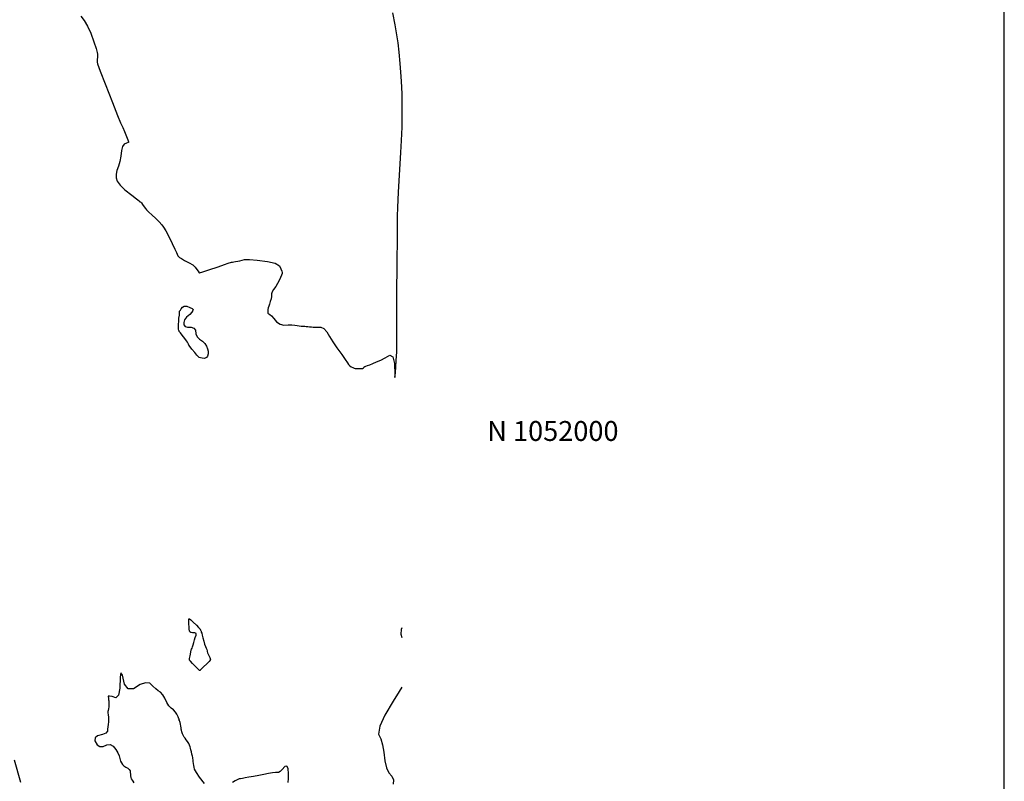
# Model space of a CAD drawing. Extents: x 351774 to 354974, y 1051116 to 1054116.
# Drawn here: x 354429 to 354924, y 1051829 to 1052212 of the extents above; entities that cross this region are included whole.
import ezdxf

# ---------------------------------------------------------------- set-up
doc = ezdxf.new("R2010")
doc.units = 0
doc.header["$LTSCALE"] = 25
doc.header["$MEASUREMENT"] = 0
for name, color, linetype in [('5', 5, 'CONTINUOUS'), ('GRIDTXT', 7, 'CONTINUOUS'), ('INDEX', 1, 'CONTINUOUS'), ('INTER', 33, 'CONTINUOUS')]:
    doc.layers.add(name, color=color, linetype=linetype)
doc.styles.add('GRID', font='SIMPLEX.shx')

msp = doc.modelspace()

# ---------------------------------------------------------------- linework, layer by layer
at = {"layer": '5'}
msp.add_line((354924.07, 1051165.51), (354924.07, 1054065.51), dxfattribs=at)
at = {"layer": 'INDEX', "color": 1, "linetype": 'CONTINUOUS', "elevation": 2340}
msp.add_lwpolyline([(354519.4, 1051885), (354516.29, 1051888.16), (354515.25, 1051889.24), (354514.72, 1051889.83), (354514.7, 1051889.91), (354514.72, 1051890.18), (354514.79, 1051890.62), (354514.89, 1051891.25), (354515.03, 1051892.01), (354515.19, 1051892.92), (354515.38, 1051893.96), (354515.58, 1051894.79), (354515.79, 1051895.42), (354516.02, 1051895.83), (354516.28, 1051896.53), (354516.56, 1051897.5), (354516.86, 1051898.75), (354517.23, 1051899.98), (354517.64, 1051901.2), (354518.12, 1051902.4), (354518.04, 1051903.19), (354517.4, 1051903.59), (354516.2, 1051903.59), (354515.35, 1051903.75), (354514.84, 1051904.06), (354514.68, 1051904.53), (354514.57, 1051905.34), (354514.51, 1051906.49), (354514.49, 1051907.99), (354514.47, 1051909.04), (354514.43, 1051909.65), (354514.39, 1051909.83), (354514.36, 1051910.01), (354514.36, 1051910.2), (354514.38, 1051910.4), (354514.46, 1051910.53), (354514.6, 1051910.6), (354514.8, 1051910.6), (354515.47, 1051910.06), (354516.61, 1051908.97), (354518.21, 1051907.35), (354519.32, 1051906.2), (354519.93, 1051905.54), (354520.05, 1051905.35), (354520.14, 1051905.2), (354520.21, 1051905.09), (354520.26, 1051905.02), (354520.32, 1051904.92), (354520.37, 1051904.8), (354520.43, 1051904.66), (354520.53, 1051904.38), (354520.68, 1051903.96), (354520.88, 1051903.41), (354521.15, 1051902.46), (354521.51, 1051901.11), (354521.94, 1051899.36), (354522.36, 1051897.91), (354522.76, 1051896.75), (354523.15, 1051895.87), (354523.42, 1051895.15), (354523.59, 1051894.58), (354523.66, 1051894.15), (354523.85, 1051893.57), (354524.15, 1051892.81), (354524.58, 1051891.89), (354524.88, 1051891.2), (354525.07, 1051890.72), (354525.14, 1051890.47), (354525.2, 1051890.28), (354525.23, 1051890.14), (354525.26, 1051890.07), (354525.25, 1051889.99), (354525.21, 1051889.9), (354525.14, 1051889.79), (354524.55, 1051889.18), (354523.43, 1051888.05), (354521.78, 1051886.42), (354520.67, 1051885.32), (354520.09, 1051884.74), (354520.05, 1051884.69), (354519.98, 1051884.66), (354519.89, 1051884.65), (354519.78, 1051884.66), (354519.68, 1051884.7), (354519.4, 1051885)], close=True, dxfattribs=at)
for points in [[(354621.36, 1051906.05), (354621.11, 1051905.29), (354620.94, 1051902.96), (354621.36, 1051901.22)], [(354522.24, 1051827.82), (354519.85, 1051831), (354518.19, 1051833.42), (354517.27, 1051835.08), (354517.07, 1051835.98), (354516.9, 1051836.92), (354516.76, 1051837.92), (354516.65, 1051838.96), (354516.54, 1051839.79), (354516.45, 1051840.42), (354516.36, 1051840.85), (354516.2, 1051841.54), (354515.98, 1051842.51), (354515.69, 1051843.76), (354515.46, 1051844.8), (354515.27, 1051845.64), (354515.14, 1051846.27), (354514.83, 1051847.04), (354514.34, 1051847.94), (354513.69, 1051848.97), (354513.09, 1051849.84), (354512.57, 1051850.55), (354512.1, 1051851.09), (354511.68, 1051851.83), (354511.31, 1051852.76), (354510.97, 1051853.88), (354510.74, 1051854.69), (354510.6, 1051855.18), (354510.56, 1051855.35), (354510.48, 1051855.83), (354510.35, 1051856.6), (354510.17, 1051857.68), (354510.01, 1051858.48), (354509.85, 1051859.02), (354509.71, 1051859.29), (354509.63, 1051859.52), (354509.61, 1051859.71), (354509.65, 1051859.85), (354509.47, 1051860.39), (354509.07, 1051861.31), (354508.46, 1051862.62), (354507.66, 1051863.77), (354506.68, 1051864.78), (354505.51, 1051865.64), (354504.4, 1051866.92), (354503.37, 1051868.62), (354502.4, 1051870.74), (354501.36, 1051872.42), (354500.25, 1051873.66), (354499.08, 1051874.47), (354497.78, 1051875.49), (354496.35, 1051876.75), (354494.79, 1051878.22), (354492.64, 1051878.49), (354489.89, 1051877.53), (354486.54, 1051875.37), (354483.96, 1051875.44), (354482.13, 1051877.75), (354481.07, 1051882.29), (354480.33, 1051883.48), (354479.91, 1051881.31), (354479.83, 1051875.79), (354479.12, 1051872.31), (354477.81, 1051870.88), (354475.88, 1051871.5), (354474.59, 1051871.79), (354473.95, 1051871.75), (354473.96, 1051871.39), (354473.98, 1051871.03), (354474, 1051870.69), (354474.02, 1051870.34), (354474.06, 1051870.03), (354474.12, 1051869.76), (354474.19, 1051869.51), (354474.23, 1051868.87), (354474.22, 1051867.84), (354474.17, 1051866.42), (354474.08, 1051865.32), (354473.95, 1051864.54), (354473.79, 1051864.08), (354473.75, 1051863.37), (354473.83, 1051862.41), (354474.05, 1051861.21), (354474.13, 1051859.99), (354474.08, 1051858.76), (354473.91, 1051857.51), (354473.76, 1051856.33), (354473.64, 1051855.2), (354473.55, 1051854.14), (354472.69, 1051853.21), (354471.04, 1051852.44), (354468.61, 1051851.8), (354467.35, 1051850.74), (354467.27, 1051849.25), (354468.36, 1051847.33), (354469.71, 1051846.37), (354471.3, 1051846.37), (354473.15, 1051847.33), (354474.84, 1051847.4), (354476.36, 1051846.58), (354477.72, 1051844.87), (354478.73, 1051843.26), (354479.39, 1051841.75), (354479.69, 1051840.33), (354480.08, 1051839.13), (354480.55, 1051838.15), (354481.1, 1051837.4), (354481.82, 1051836.71), (354482.71, 1051836.1), (354483.78, 1051835.55), (354484.51, 1051834.91), (354484.9, 1051834.17), (354484.95, 1051833.33), (354485.03, 1051832.5), (354485.13, 1051831.67), (354485.27, 1051830.83), (354485.52, 1051830.1), (354485.88, 1051829.47), (354486.36, 1051828.95), (354486.75, 1051828.22)], [(354621.36, 1051876.29), (354620.02, 1051874.15), (354617.01, 1051869.17), (354612.81, 1051862.11), (354610.38, 1051856.61), (354609.72, 1051852.66), (354610.82, 1051850.25), (354611.7, 1051847.21), (354612.36, 1051843.52), (354612.81, 1051839.19), (354613.63, 1051835.74), (354614.84, 1051833.17), (354616.42, 1051831.47), (354617.17, 1051829.6), (354617.07, 1051827.55)], [(354430.02, 1051828.41), (354426.81, 1051839.56)], [(354564.33, 1051828.38), (354564.48, 1051830.35), (354564.45, 1051832.68), (354564.24, 1051835.36), (354563.65, 1051836.61), (354562.68, 1051836.44), (354561.34, 1051834.83), (354560.28, 1051833.79), (354559.49, 1051833.31), (354558.99, 1051833.4), (354557.97, 1051833.34), (354556.45, 1051833.14), (354554.41, 1051832.8), (354552.14, 1051832.4), (354549.62, 1051831.94), (354546.86, 1051831.42), (354544.57, 1051830.99), (354542.74, 1051830.65), (354541.37, 1051830.41), (354540.34, 1051830.23), (354539.66, 1051830.11), (354539.33, 1051830.05), (354538.67, 1051829.75), (354537.7, 1051829.18), (354536.4, 1051828.37)]]:
    msp.add_lwpolyline(points, dxfattribs=at)
at = {"layer": 'INTER', "color": 33, "linetype": 'CONTINUOUS'}
msp.add_lwpolyline([(354460.2, 1052213.45), (354461.89, 1052211.37), (354463.55, 1052208.52), (354465.17, 1052204.9), (354466.75, 1052200.5), (354467.84, 1052197.3), (354468.42, 1052195.27), (354468.51, 1052194.44), (354468.53, 1052193.6), (354468.48, 1052192.76), (354468.35, 1052191.92), (354468.33, 1052191.1), (354468.41, 1052190.3), (354468.6, 1052189.52), (354469.93, 1052185.89), (354472.4, 1052179.42), (354476.02, 1052170.1), (354478.58, 1052163.58), (354480.09, 1052159.86), (354480.54, 1052158.93), (354481.19, 1052157.47), (354482.03, 1052155.49), (354483.05, 1052152.97), (354483.76, 1052151.25), (354484.16, 1052150.31), (354484.23, 1052150.15), (354483.9, 1052149.92), (354483.15, 1052149.59), (354481.98, 1052149.19), (354481.11, 1052147.96), (354480.54, 1052145.91), (354480.27, 1052143.04), (354479.8, 1052140.43), (354479.14, 1052138.07), (354478.29, 1052135.96), (354477.87, 1052134), (354477.91, 1052132.19), (354478.38, 1052130.52), (354479.84, 1052128.52), (354482.28, 1052126.19), (354485.71, 1052123.52), (354488.08, 1052121.67), (354489.4, 1052120.63), (354489.66, 1052120.4), (354489.84, 1052120.24), (354489.96, 1052120.16), (354490, 1052120.15), (354490.07, 1052120.12), (354490.18, 1052120.09), (354490.31, 1052120.04), (354490.64, 1052119.63), (354491.19, 1052118.85), (354491.94, 1052117.7), (354492.57, 1052116.81), (354493.09, 1052116.18), (354493.48, 1052115.82), (354494.4, 1052114.96), (354495.85, 1052113.59), (354497.84, 1052111.71), (354499.48, 1052110.07), (354500.78, 1052108.67), (354501.72, 1052107.5), (354502.92, 1052105.52), (354504.37, 1052102.74), (354506.07, 1052099.15), (354507.34, 1052096.46), (354508.17, 1052094.68), (354508.57, 1052093.81), (354508.95, 1052093.11), (354509.31, 1052092.59), (354509.66, 1052092.23), (354510.65, 1052091.61), (354512.28, 1052090.73), (354514.56, 1052089.57), (354516.35, 1052088.42), (354517.66, 1052087.28), (354518.48, 1052086.14), (354519.06, 1052085.32), (354519.37, 1052084.83), (354519.43, 1052084.66), (354519.53, 1052084.54), (354519.66, 1052084.47), (354519.83, 1052084.44), (354521.46, 1052084.94), (354524.54, 1052085.97), (354529.09, 1052087.53), (354532.31, 1052088.64), (354534.19, 1052089.29), (354534.74, 1052089.5), (354535.29, 1052089.67), (354535.82, 1052089.8), (354536.35, 1052089.9), (354537.05, 1052090.02), (354537.92, 1052090.15), (354538.96, 1052090.3), (354540.04, 1052090.52), (354541.15, 1052090.81), (354542.31, 1052091.18), (354544.83, 1052091.21), (354548.72, 1052090.9), (354553.97, 1052090.26), (354557.72, 1052089.31), (354559.96, 1052088.08), (354560.68, 1052086.54), (354561.15, 1052085.37), (354561.34, 1052084.58), (354561.26, 1052084.15), (354560.98, 1052083.36), (354560.5, 1052082.19), (354559.81, 1052080.66), (354558.99, 1052079.12), (354558.06, 1052077.59), (354557.01, 1052076.06), (354556.31, 1052074.86), (354555.98, 1052073.99), (354556.01, 1052073.45), (354555.92, 1052072.6), (354555.7, 1052071.45), (354555.35, 1052070), (354555.01, 1052068.74), (354554.67, 1052067.69), (354554.33, 1052066.85), (354554.12, 1052066.12), (354554.04, 1052065.52), (354554.08, 1052065.04), (354554.1, 1052064.67), (354554.12, 1052064.41), (354554.12, 1052064.27), (354554.28, 1052064.09), (354554.6, 1052063.87), (354555.08, 1052063.6), (354555.89, 1052062.84), (354557.03, 1052061.58), (354558.52, 1052059.82), (354560.24, 1052058.69), (354562.19, 1052058.19), (354564.38, 1052058.31), (354566.22, 1052058.32), (354567.71, 1052058.22), (354568.86, 1052058), (354569.91, 1052057.84), (354570.88, 1052057.74), (354571.76, 1052057.69), (354572.61, 1052057.64), (354573.43, 1052057.57), (354574.21, 1052057.5), (354575.06, 1052057.42), (354575.97, 1052057.32), (354576.94, 1052057.2), (354578.07, 1052057.14), (354579.36, 1052057.14), (354580.8, 1052057.19), (354582.24, 1052056.44), (354583.66, 1052054.87), (354585.08, 1052052.5), (354586.81, 1052049.79), (354588.84, 1052046.75), (354591.19, 1052043.37), (354592.92, 1052040.85), (354594.05, 1052039.18), (354594.58, 1052038.37), (354595.21, 1052037.71), (354595.96, 1052037.2), (354596.81, 1052036.85), (354597.51, 1052036.61), (354598.05, 1052036.47), (354598.43, 1052036.44), (354599.02, 1052036.41), (354599.82, 1052036.38), (354600.83, 1052036.34), (354601.59, 1052036.44), (354602.09, 1052036.67), (354602.34, 1052037.04), (354602.78, 1052037.36), (354603.4, 1052037.63), (354604.2, 1052037.86), (354605.36, 1052038.28), (354606.89, 1052038.89), (354608.77, 1052039.69), (354610.81, 1052040.67), (354613.01, 1052041.83), (354615.36, 1052043.16), (354616.94, 1052042.21), (354617.76, 1052038.96), (354617.82, 1052033.42), (354617.97, 1052031.82), (354618.24, 1052034.17), (354618.6, 1052040.47), (354618.84, 1052044.85), (354618.96, 1052047.32), (354618.94, 1052047.88), (354618.93, 1052051.54), (354618.93, 1052058.3), (354618.94, 1052068.16), (354618.95, 1052074.98), (354618.97, 1052078.73), (354618.98, 1052079.44), (354619.03, 1052083.39), (354619.1, 1052090.6), (354619.2, 1052101.06), (354619.24, 1052108.29), (354619.23, 1052112.28), (354619.17, 1052113.04), (354619.35, 1052117.31), (354619.77, 1052125.1), (354620.43, 1052136.4), (354620.94, 1052145.04), (354621.28, 1052151.01), (354621.46, 1052154.31), (354621.59, 1052157.75), (354621.65, 1052161.33), (354621.66, 1052165.03), (354621.65, 1052168.39), (354621.6, 1052171.39), (354621.53, 1052174.04), (354621.34, 1052177.97), (354621.04, 1052183.18), (354620.63, 1052189.66), (354620.14, 1052195.31), (354619.57, 1052200.12), (354618.94, 1052204.1), (354618.04, 1052209.08), (354616.87, 1052215.08)], dxfattribs=at)
at = {"layer": 'INTER', "color": 33, "linetype": 'CONTINUOUS', "elevation": 2342}
msp.add_lwpolyline([(354514.19, 1052048.66), (354513.92, 1052049.23), (354513.82, 1052049.44), (354513.76, 1052049.59), (354513.75, 1052049.67), (354513.3, 1052050.29), (354512.4, 1052051.45), (354511.07, 1052053.16), (354510.16, 1052054.31), (354509.7, 1052054.91), (354509.67, 1052054.96), (354509.6, 1052055.08), (354509.48, 1052055.28), (354509.31, 1052055.57), (354509.21, 1052056.22), (354509.18, 1052057.24), (354509.22, 1052058.62), (354509.32, 1052060.08), (354509.47, 1052061.63), (354509.68, 1052063.26), (354509.78, 1052064.36), (354509.78, 1052064.93), (354509.66, 1052064.97), (354509.64, 1052065.04), (354509.7, 1052065.17), (354509.85, 1052065.33), (354510.15, 1052065.74), (354510.6, 1052066.4), (354511.2, 1052067.3), (354512.13, 1052067.72), (354513.38, 1052067.65), (354514.96, 1052067.09), (354516.01, 1052066.55), (354516.52, 1052066.03), (354516.5, 1052065.51), (354515.96, 1052064.71), (354514.9, 1052063.62), (354513.32, 1052062.25), (354512.29, 1052060.9), (354511.83, 1052059.58), (354511.91, 1052058.29), (354512.58, 1052057.47), (354513.82, 1052057.12), (354515.63, 1052057.23), (354516.93, 1052056.73), (354517.72, 1052055.62), (354517.98, 1052053.89), (354518.66, 1052052.4), (354519.73, 1052051.13), (354521.22, 1052050.1), (354522.4, 1052048.96), (354523.28, 1052047.71), (354523.86, 1052046.35), (354524.14, 1052045.06), (354524.13, 1052043.82), (354523.83, 1052042.65), (354523.23, 1052041.88), (354522.35, 1052041.5), (354521.17, 1052041.53), (354520.27, 1052041.69), (354519.62, 1052041.95), (354519.24, 1052042.34), (354518.51, 1052043.17), (354517.43, 1052044.43), (354516, 1052046.13), (354515, 1052047.35), (354514.44, 1052048.1)], close=True, dxfattribs=at)

# ---------------------------------------------------------------- texts
at = {"layer": 'GRIDTXT', "linetype": 'CONTINUOUS', "style": 'GRID'}
msp.add_text('N 1052000', height=10, dxfattribs=at).set_placement((354664.35, 1052000, 2540))

doc.saveas('drawing.dxf')
